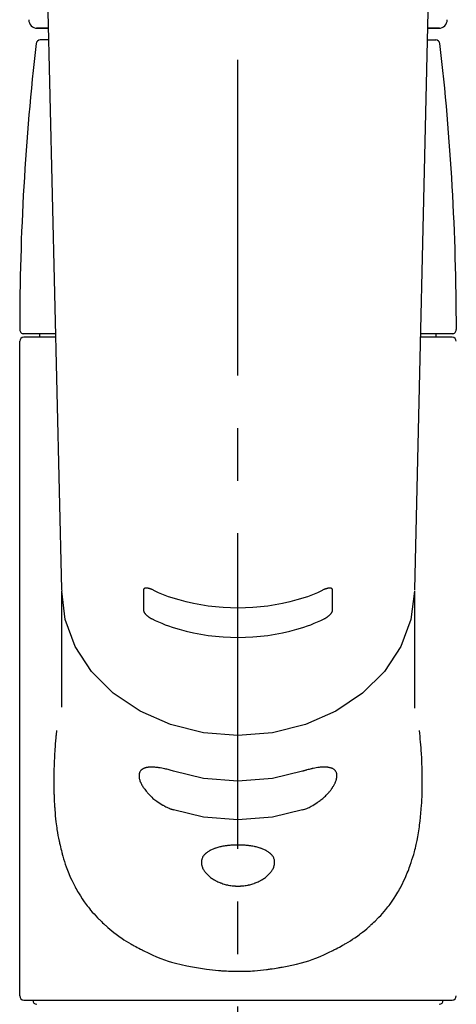
# Model space of a CAD drawing. Extents: x 163 to 26285, y -32850 to -24450.
# Drawn here: x 2066 to 2118, y -30114 to -29997 of the extents above; entities that cross this region are included whole.
import ezdxf

# ---------------------------------------------------------------- set-up
doc = ezdxf.new("R2010")
doc.units = 0
doc.header["$LTSCALE"] = 50
doc.header["$MEASUREMENT"] = 0
doc.linetypes.add('CENTER2', pattern=[1.125, 0.75, -0.125, 0.125, -0.125])
doc.layers.add('150-機器', color=8, linetype='CONTINUOUS')

msp = doc.modelspace()

# ---------------------------------------------------------------- linework, layer by layer
at = {"layer": '150-機器', "color": 161, "linetype": 'CENTER2'}
msp.add_line((2091.97, -30208.35), (2091.97, -29876.36), dxfattribs=at)
at = {"layer": '150-機器', "color": 13, "linetype": 'Continuous'}
for p, q in [((2071.03, -30065.02), (2069.04, -29980.21)), ((2114.91, -29980.21), (2112.92, -30065.02)), ((2069.46, -29998.33), (2068.04, -29998.33)), ((2068.07, -29998.33), (2069.46, -29998.33)), ((2115.9, -29998.33), (2114.48, -29998.33)), ((2114.48, -29998.33), (2115.88, -29998.33)), ((2069.49, -29999.73), (2068.48, -29999.73)), ((2114.45, -29999.73), (2115.46, -29999.73)), ((2070.29, -30034.64), (2066.54, -30034.64)), ((2068.43, -30035.04), (2068.43, -30034.64)), ((2117.4, -30034.64), (2113.66, -30034.64)), ((2115.51, -30035.04), (2115.51, -30034.64)), ((2066.04, -30113.33), (2066.04, -30035.54)), ((2070.3, -30035.04), (2066.54, -30035.04)), ((2117.4, -30035.04), (2113.65, -30035.04)), ((2071.02, -30065), (2071.03, -30065.23)), ((2112.92, -30065), (2112.92, -30065.13)), ((2071.03, -30079.02), (2071.03, -30065.23)), ((2112.92, -30065.23), (2112.92, -30079.13)), ((2066.54, -30113.83), (2117.4, -30113.83))]:
    msp.add_line(p, q, dxfattribs=at)
for points in [[(2081.76, -30065.05), (2081.75, -30065.04), (2081.74, -30065.04), (2081.74, -30065.04), (2081.73, -30065.03), (2081.71, -30065.03), (2081.7, -30065.02), (2081.68, -30065.01), (2081.67, -30065.01), (2081.63, -30064.99), (2081.6, -30064.98), (2081.57, -30064.97), (2081.54, -30064.96), (2081.5, -30064.95), (2081.47, -30064.93), (2081.43, -30064.92), (2081.39, -30064.91), (2081.35, -30064.9), (2081.3, -30064.89), (2081.26, -30064.89), (2081.22, -30064.88), (2081.18, -30064.87), (2081.14, -30064.87), (2081.1, -30064.87), (2081.06, -30064.87), (2081.03, -30064.87), (2080.99, -30064.87), (2080.96, -30064.88), (2080.93, -30064.88), (2080.9, -30064.89), (2080.88, -30064.9), (2080.86, -30064.91), (2080.84, -30064.92), (2080.83, -30064.93), (2080.81, -30064.94), (2080.8, -30064.95), (2080.79, -30064.97), (2080.78, -30064.98), (2080.77, -30064.99), (2080.77, -30065), (2080.76, -30065.01), (2080.75, -30065.02), (2080.75, -30065.03), (2080.74, -30065.05), (2080.74, -30065.06), (2080.74, -30065.07), (2080.74, -30065.08), (2080.74, -30065.09), (2080.74, -30065.1), (2080.74, -30065.1), (2080.74, -30065.11), (2080.74, -30065.11), (2080.74, -30065.12)], [(2102.18, -30065.05), (2101.8, -30065.23), (2101.41, -30065.41), (2101.02, -30065.58), (2100.63, -30065.74), (2100.22, -30065.9), (2099.8, -30066.03), (2099.38, -30066.16), (2098.96, -30066.28), (2098.11, -30066.5), (2097.25, -30066.7), (2096.39, -30066.86), (2095.52, -30067), (2095.08, -30067.06), (2094.64, -30067.11), (2094.19, -30067.15), (2093.75, -30067.18), (2092.86, -30067.23), (2091.97, -30067.24), (2091.08, -30067.23), (2090.2, -30067.18), (2089.75, -30067.15), (2089.31, -30067.11), (2088.86, -30067.06), (2088.42, -30067), (2087.55, -30066.86), (2086.69, -30066.7), (2085.83, -30066.5), (2084.98, -30066.28), (2084.56, -30066.16), (2084.14, -30066.03), (2083.73, -30065.9), (2083.32, -30065.74), (2082.92, -30065.58), (2082.53, -30065.41), (2082.15, -30065.23), (2081.76, -30065.05)], [(2103.21, -30065.12), (2103.21, -30065.12), (2103.21, -30065.11), (2103.21, -30065.11), (2103.21, -30065.11), (2103.21, -30065.1), (2103.21, -30065.09), (2103.2, -30065.09), (2103.2, -30065.08), (2103.2, -30065.07), (2103.2, -30065.06), (2103.2, -30065.05), (2103.2, -30065.04), (2103.19, -30065.03), (2103.19, -30065.03), (2103.18, -30065.02), (2103.18, -30065.01), (2103.17, -30065), (2103.17, -30064.99), (2103.16, -30064.98), (2103.15, -30064.97), (2103.14, -30064.96), (2103.13, -30064.94), (2103.12, -30064.93), (2103.1, -30064.92), (2103.08, -30064.91), (2103.06, -30064.9), (2103.04, -30064.89), (2103.02, -30064.88), (2102.98, -30064.87), (2102.95, -30064.87), (2102.92, -30064.87), (2102.88, -30064.87), (2102.84, -30064.87), (2102.8, -30064.87), (2102.76, -30064.87), (2102.73, -30064.88), (2102.68, -30064.89), (2102.64, -30064.89), (2102.6, -30064.9), (2102.55, -30064.91), (2102.52, -30064.92), (2102.48, -30064.94), (2102.44, -30064.95), (2102.4, -30064.96), (2102.37, -30064.97), (2102.34, -30064.98), (2102.31, -30064.99), (2102.28, -30065.01), (2102.26, -30065.01), (2102.25, -30065.02), (2102.23, -30065.03), (2102.22, -30065.03), (2102.21, -30065.04), (2102.2, -30065.04), (2102.19, -30065.04), (2102.18, -30065.05)], [(2112.92, -30065.23), (2112.92, -30065.23), (2112.51, -30068.58), (2111.32, -30071.8), (2109.39, -30074.77), (2106.78, -30077.36), (2103.61, -30079.5), (2099.99, -30081.08), (2096.06, -30082.06), (2091.97, -30082.39), (2087.89, -30082.06), (2083.96, -30081.08), (2080.34, -30079.5), (2077.16, -30077.36), (2074.56, -30074.77), (2072.62, -30071.8), (2071.43, -30068.58), (2071.03, -30065.23)], [(2080.74, -30065.12), (2080.74, -30065.31), (2080.74, -30065.51), (2080.74, -30065.71), (2080.74, -30065.9), (2080.74, -30066.1), (2080.74, -30066.29), (2080.74, -30066.49), (2080.74, -30066.68), (2080.74, -30066.88), (2080.74, -30067.08), (2080.74, -30067.27), (2080.74, -30067.47)], [(2103.21, -30067.47), (2103.21, -30067.27), (2103.21, -30067.08), (2103.21, -30066.88), (2103.21, -30066.68), (2103.21, -30066.49), (2103.21, -30066.29), (2103.21, -30066.1), (2103.21, -30065.9), (2103.21, -30065.71), (2103.21, -30065.51), (2103.21, -30065.31), (2103.21, -30065.12)], [(2080.74, -30067.47), (2080.74, -30067.47), (2080.74, -30067.47), (2080.74, -30067.48), (2080.74, -30067.48), (2080.74, -30067.49), (2080.74, -30067.49), (2080.74, -30067.5), (2080.74, -30067.51), (2080.74, -30067.52), (2080.74, -30067.53), (2080.74, -30067.54), (2080.75, -30067.55), (2080.75, -30067.56), (2080.75, -30067.58), (2080.76, -30067.59), (2080.76, -30067.6), (2080.77, -30067.62), (2080.77, -30067.64), (2080.78, -30067.65), (2080.79, -30067.67), (2080.8, -30067.69), (2080.81, -30067.72), (2080.82, -30067.74), (2080.84, -30067.77), (2080.86, -30067.8), (2080.88, -30067.83), (2080.9, -30067.86), (2080.93, -30067.89), (2080.96, -30067.93), (2080.99, -30067.97), (2081.03, -30068.01), (2081.06, -30068.04), (2081.1, -30068.08), (2081.14, -30068.11), (2081.18, -30068.15), (2081.22, -30068.18), (2081.26, -30068.22), (2081.3, -30068.25), (2081.35, -30068.28), (2081.39, -30068.31), (2081.43, -30068.34), (2081.46, -30068.36), (2081.5, -30068.38), (2081.54, -30068.41), (2081.57, -30068.42), (2081.6, -30068.44), (2081.63, -30068.46), (2081.67, -30068.47), (2081.68, -30068.48), (2081.7, -30068.49), (2081.71, -30068.49), (2081.73, -30068.5), (2081.74, -30068.5), (2081.74, -30068.51), (2081.75, -30068.51), (2081.76, -30068.52)], [(2081.76, -30068.52), (2082.14, -30068.7), (2082.53, -30068.88), (2082.92, -30069.05), (2083.32, -30069.22), (2083.72, -30069.37), (2084.14, -30069.51), (2084.56, -30069.64), (2084.98, -30069.76), (2085.83, -30069.98), (2086.69, -30070.17), (2087.55, -30070.34), (2088.42, -30070.48), (2088.86, -30070.54), (2089.31, -30070.59), (2089.75, -30070.63), (2090.2, -30070.66), (2091.08, -30070.71), (2091.97, -30070.72), (2092.86, -30070.71), (2093.75, -30070.66), (2094.19, -30070.63), (2094.64, -30070.59), (2095.08, -30070.54), (2095.52, -30070.48), (2096.39, -30070.34), (2097.26, -30070.17), (2098.11, -30069.98), (2098.96, -30069.76), (2099.39, -30069.64), (2099.8, -30069.51), (2100.22, -30069.37), (2100.63, -30069.22), (2101.02, -30069.05), (2101.41, -30068.88), (2101.8, -30068.7), (2102.19, -30068.52)], [(2102.19, -30068.52), (2102.19, -30068.51), (2102.2, -30068.51), (2102.21, -30068.5), (2102.22, -30068.5), (2102.23, -30068.49), (2102.25, -30068.49), (2102.26, -30068.48), (2102.28, -30068.47), (2102.31, -30068.46), (2102.34, -30068.44), (2102.37, -30068.42), (2102.4, -30068.41), (2102.44, -30068.38), (2102.48, -30068.36), (2102.52, -30068.34), (2102.55, -30068.31), (2102.6, -30068.28), (2102.64, -30068.25), (2102.68, -30068.22), (2102.73, -30068.18), (2102.77, -30068.15), (2102.81, -30068.11), (2102.84, -30068.08), (2102.88, -30068.04), (2102.92, -30068.01), (2102.95, -30067.97), (2102.98, -30067.93), (2103.02, -30067.89), (2103.04, -30067.86), (2103.06, -30067.83), (2103.08, -30067.8), (2103.1, -30067.77), (2103.12, -30067.74), (2103.13, -30067.72), (2103.14, -30067.69), (2103.16, -30067.67), (2103.16, -30067.65), (2103.17, -30067.63), (2103.18, -30067.61), (2103.18, -30067.6), (2103.19, -30067.58), (2103.2, -30067.56), (2103.2, -30067.55), (2103.2, -30067.53), (2103.2, -30067.52), (2103.2, -30067.51), (2103.21, -30067.5), (2103.21, -30067.49), (2103.21, -30067.48), (2103.21, -30067.48), (2103.21, -30067.47), (2103.21, -30067.47)], [(2070.42, -30081.8), (2070.41, -30081.9), (2070.4, -30082.01), (2070.38, -30082.12), (2070.37, -30082.23), (2070.36, -30082.34), (2070.35, -30082.45), (2070.34, -30082.55), (2070.33, -30082.66), (2070.3, -30083.01), (2070.27, -30083.36), (2070.25, -30083.7), (2070.22, -30084.05), (2070.2, -30084.29), (2070.19, -30084.52), (2070.18, -30084.76), (2070.16, -30085), (2070.14, -30085.48), (2070.12, -30085.96), (2070.11, -30086.44), (2070.09, -30086.91), (2070.09, -30087.15), (2070.09, -30087.39), (2070.08, -30087.63), (2070.08, -30087.87), (2070.09, -30088.23), (2070.09, -30088.59), (2070.1, -30088.95), (2070.11, -30089.31), (2070.12, -30089.43), (2070.12, -30089.56), (2070.12, -30089.68), (2070.13, -30089.8), (2070.14, -30090.04), (2070.15, -30090.27), (2070.17, -30090.51), (2070.18, -30090.75), (2070.19, -30090.87), (2070.2, -30090.99), (2070.21, -30091.11), (2070.22, -30091.23), (2070.24, -30091.58), (2070.27, -30091.93), (2070.31, -30092.29), (2070.35, -30092.64), (2070.37, -30092.87), (2070.4, -30093.11), (2070.44, -30093.34), (2070.47, -30093.57), (2070.53, -30093.92), (2070.59, -30094.26), (2070.66, -30094.6), (2070.73, -30094.94), (2070.75, -30095.06), (2070.78, -30095.17), (2070.8, -30095.28), (2070.83, -30095.4), (2070.88, -30095.62), (2070.93, -30095.84), (2070.99, -30096.06), (2071.05, -30096.28), (2071.07, -30096.39), (2071.1, -30096.5), (2071.13, -30096.6), (2071.17, -30096.71), (2071.26, -30097.03), (2071.36, -30097.35), (2071.46, -30097.67), (2071.56, -30097.99), (2071.64, -30098.19), (2071.72, -30098.4), (2071.8, -30098.6), (2071.88, -30098.8), (2072.05, -30099.2), (2072.23, -30099.59), (2072.42, -30099.98), (2072.61, -30100.36), (2072.71, -30100.55), (2072.82, -30100.73), (2072.92, -30100.91), (2073.03, -30101.09), (2073.25, -30101.45), (2073.47, -30101.79), (2073.71, -30102.14), (2073.95, -30102.47), (2074.07, -30102.64), (2074.2, -30102.8), (2074.33, -30102.96), (2074.46, -30103.12), (2074.66, -30103.36), (2074.87, -30103.59), (2075.08, -30103.81), (2075.3, -30104.04), (2075.37, -30104.11), (2075.44, -30104.19), (2075.51, -30104.26), (2075.59, -30104.34), (2075.74, -30104.48), (2075.89, -30104.63), (2076.04, -30104.77), (2076.19, -30104.91), (2076.27, -30104.98), (2076.35, -30105.05), (2076.43, -30105.12), (2076.51, -30105.19), (2076.74, -30105.39), (2076.98, -30105.59), (2077.23, -30105.79), (2077.48, -30105.98), (2077.64, -30106.11), (2077.81, -30106.23), (2077.99, -30106.35), (2078.16, -30106.47), (2078.43, -30106.65), (2078.7, -30106.81), (2078.98, -30106.98), (2079.25, -30107.14), (2079.35, -30107.2), (2079.44, -30107.25), (2079.53, -30107.31), (2079.63, -30107.36), (2079.82, -30107.46), (2080.01, -30107.57), (2080.2, -30107.67), (2080.4, -30107.77), (2080.5, -30107.82), (2080.59, -30107.87), (2080.69, -30107.92), (2080.79, -30107.97), (2081.29, -30108.21), (2081.79, -30108.45), (2082.3, -30108.67), (2082.81, -30108.89), (2083.23, -30109.04), (2083.66, -30109.19), (2084.09, -30109.32), (2084.53, -30109.44), (2085.21, -30109.61), (2085.89, -30109.76), (2086.58, -30109.89), (2087.27, -30110.01), (2087.51, -30110.05), (2087.74, -30110.09), (2087.98, -30110.12), (2088.22, -30110.16), (2088.57, -30110.2), (2088.93, -30110.24), (2089.29, -30110.27), (2089.65, -30110.3), (2089.77, -30110.31), (2089.89, -30110.32), (2090.01, -30110.33), (2090.13, -30110.34), (2090.37, -30110.35), (2090.61, -30110.36), (2090.85, -30110.37), (2091.08, -30110.38), (2091.2, -30110.38), (2091.32, -30110.39), (2091.44, -30110.39), (2091.56, -30110.39), (2091.92, -30110.4), (2092.27, -30110.4), (2092.63, -30110.4), (2092.99, -30110.39), (2093.22, -30110.38), (2093.46, -30110.37), (2093.7, -30110.36), (2093.93, -30110.34), (2094.29, -30110.31), (2094.64, -30110.27), (2095, -30110.23), (2095.35, -30110.19), (2095.47, -30110.18), (2095.58, -30110.16), (2095.7, -30110.15), (2095.82, -30110.13), (2096.05, -30110.1), (2096.29, -30110.06), (2096.52, -30110.02), (2096.76, -30109.98), (2096.87, -30109.96), (2096.99, -30109.94), (2097.11, -30109.92), (2097.22, -30109.9), (2097.8, -30109.79), (2098.37, -30109.68), (2098.94, -30109.55), (2099.51, -30109.41), (2099.95, -30109.29), (2100.38, -30109.16), (2100.8, -30109.01), (2101.23, -30108.85), (2101.74, -30108.64), (2102.24, -30108.41), (2102.74, -30108.17), (2103.24, -30107.92), (2103.34, -30107.87), (2103.44, -30107.82), (2103.54, -30107.77), (2103.64, -30107.72), (2103.83, -30107.62), (2104.02, -30107.52), (2104.21, -30107.42), (2104.4, -30107.31), (2104.49, -30107.26), (2104.59, -30107.2), (2104.68, -30107.15), (2104.77, -30107.1), (2105.05, -30106.93), (2105.32, -30106.77), (2105.59, -30106.6), (2105.86, -30106.42), (2106.03, -30106.3), (2106.2, -30106.18), (2106.37, -30106.06), (2106.54, -30105.93), (2106.78, -30105.74), (2107.02, -30105.54), (2107.26, -30105.34), (2107.5, -30105.13), (2107.58, -30105.07), (2107.66, -30105), (2107.73, -30104.93), (2107.81, -30104.86), (2107.96, -30104.72), (2108.11, -30104.57), (2108.26, -30104.43), (2108.41, -30104.28), (2108.48, -30104.21), (2108.56, -30104.13), (2108.63, -30104.06), (2108.7, -30103.98), (2108.92, -30103.76), (2109.13, -30103.53), (2109.33, -30103.3), (2109.54, -30103.06), (2109.67, -30102.9), (2109.79, -30102.74), (2109.92, -30102.57), (2110.04, -30102.41), (2110.28, -30102.07), (2110.52, -30101.73), (2110.74, -30101.38), (2110.96, -30101.02), (2111.06, -30100.84), (2111.17, -30100.66), (2111.27, -30100.48), (2111.37, -30100.29), (2111.51, -30100), (2111.65, -30099.71), (2111.78, -30099.41), (2111.91, -30099.12), (2111.96, -30099.02), (2112, -30098.92), (2112.04, -30098.82), (2112.08, -30098.72), (2112.17, -30098.51), (2112.25, -30098.31), (2112.32, -30098.1), (2112.4, -30097.9), (2112.43, -30097.79), (2112.47, -30097.69), (2112.51, -30097.58), (2112.54, -30097.48), (2112.64, -30097.16), (2112.75, -30096.85), (2112.84, -30096.53), (2112.93, -30096.2), (2112.99, -30095.98), (2113.05, -30095.76), (2113.1, -30095.54), (2113.15, -30095.32), (2113.24, -30094.86), (2113.33, -30094.41), (2113.41, -30093.95), (2113.49, -30093.48), (2113.52, -30093.25), (2113.55, -30093.02), (2113.58, -30092.78), (2113.61, -30092.55), (2113.66, -30092.08), (2113.71, -30091.61), (2113.74, -30091.14), (2113.78, -30090.66), (2113.79, -30090.43), (2113.8, -30090.19), (2113.82, -30089.95), (2113.83, -30089.71), (2113.84, -30089.23), (2113.85, -30088.75), (2113.86, -30088.26), (2113.86, -30087.78), (2113.86, -30087.54), (2113.86, -30087.3), (2113.85, -30087.06), (2113.85, -30086.83), (2113.83, -30086.24), (2113.82, -30085.66), (2113.79, -30085.08), (2113.76, -30084.51), (2113.74, -30084.17), (2113.72, -30083.83), (2113.69, -30083.49), (2113.66, -30083.15), (2113.63, -30082.81), (2113.6, -30082.47), (2113.56, -30082.13), (2113.53, -30081.8)], [(2099.63, -30091.21), (2099.77, -30091.17), (2099.9, -30091.13), (2100.03, -30091.09), (2100.16, -30091.04), (2100.29, -30090.99), (2100.42, -30090.93), (2100.54, -30090.87), (2100.67, -30090.8), (2100.85, -30090.7), (2101.03, -30090.59), (2101.21, -30090.47), (2101.39, -30090.36), (2101.44, -30090.32), (2101.5, -30090.28), (2101.56, -30090.24), (2101.61, -30090.2), (2101.72, -30090.11), (2101.83, -30090.03), (2101.94, -30089.94), (2102.05, -30089.85), (2102.1, -30089.81), (2102.15, -30089.76), (2102.2, -30089.71), (2102.25, -30089.67), (2102.35, -30089.58), (2102.45, -30089.48), (2102.54, -30089.38), (2102.63, -30089.29), (2102.68, -30089.24), (2102.72, -30089.19), (2102.76, -30089.14), (2102.81, -30089.09), (2102.87, -30089.02), (2102.92, -30088.94), (2102.98, -30088.87), (2103.04, -30088.79), (2103.06, -30088.77), (2103.07, -30088.74), (2103.09, -30088.72), (2103.11, -30088.69), (2103.15, -30088.64), (2103.18, -30088.59), (2103.21, -30088.54), (2103.25, -30088.49), (2103.26, -30088.46), (2103.28, -30088.44), (2103.29, -30088.41), (2103.31, -30088.39), (2103.35, -30088.31), (2103.4, -30088.24), (2103.44, -30088.16), (2103.48, -30088.08), (2103.5, -30088.03), (2103.53, -30087.98), (2103.55, -30087.94), (2103.57, -30087.89), (2103.59, -30087.82), (2103.62, -30087.74), (2103.64, -30087.67), (2103.66, -30087.6), (2103.66, -30087.58), (2103.67, -30087.55), (2103.68, -30087.53), (2103.68, -30087.51), (2103.69, -30087.46), (2103.7, -30087.42), (2103.71, -30087.38), (2103.71, -30087.33), (2103.72, -30087.31), (2103.72, -30087.29), (2103.72, -30087.27), (2103.72, -30087.25), (2103.72, -30087.19), (2103.73, -30087.13), (2103.73, -30087.07), (2103.72, -30087), (2103.72, -30086.97), (2103.71, -30086.93), (2103.7, -30086.89), (2103.69, -30086.86), (2103.67, -30086.79), (2103.64, -30086.73), (2103.61, -30086.67), (2103.57, -30086.61), (2103.55, -30086.58), (2103.53, -30086.56), (2103.51, -30086.53), (2103.49, -30086.51), (2103.44, -30086.46), (2103.38, -30086.42), (2103.32, -30086.38), (2103.26, -30086.34), (2103.23, -30086.32), (2103.2, -30086.31), (2103.16, -30086.29), (2103.13, -30086.28), (2103.05, -30086.25), (2102.97, -30086.23), (2102.9, -30086.21), (2102.82, -30086.19), (2102.77, -30086.18), (2102.73, -30086.18), (2102.68, -30086.17), (2102.64, -30086.16), (2102.5, -30086.15), (2102.36, -30086.14), (2102.21, -30086.13), (2102.07, -30086.13), (2101.96, -30086.14), (2101.85, -30086.14), (2101.74, -30086.16), (2101.63, -30086.17), (2101.45, -30086.2), (2101.27, -30086.23), (2101.09, -30086.26), (2100.92, -30086.29), (2100.85, -30086.31), (2100.79, -30086.32), (2100.73, -30086.33), (2100.67, -30086.35), (2100.54, -30086.38), (2100.41, -30086.41), (2100.29, -30086.44), (2100.16, -30086.48), (2100.09, -30086.49), (2100.03, -30086.51), (2099.96, -30086.53), (2099.9, -30086.55), (2099.83, -30086.57), (2099.77, -30086.59), (2099.7, -30086.61), (2099.63, -30086.64)], [(2084.31, -30086.64), (2084.18, -30086.59), (2084.05, -30086.55), (2083.91, -30086.51), (2083.78, -30086.47), (2083.66, -30086.43), (2083.53, -30086.4), (2083.4, -30086.37), (2083.28, -30086.34), (2083.1, -30086.3), (2082.92, -30086.27), (2082.74, -30086.24), (2082.56, -30086.21), (2082.5, -30086.2), (2082.44, -30086.2), (2082.39, -30086.19), (2082.33, -30086.18), (2082.22, -30086.17), (2082.11, -30086.16), (2082.01, -30086.15), (2081.9, -30086.15), (2081.85, -30086.14), (2081.79, -30086.14), (2081.74, -30086.14), (2081.69, -30086.14), (2081.6, -30086.14), (2081.5, -30086.15), (2081.41, -30086.15), (2081.31, -30086.16), (2081.27, -30086.17), (2081.22, -30086.17), (2081.18, -30086.18), (2081.14, -30086.19), (2081.08, -30086.2), (2081.02, -30086.22), (2080.96, -30086.24), (2080.91, -30086.25), (2080.89, -30086.26), (2080.87, -30086.27), (2080.85, -30086.27), (2080.83, -30086.28), (2080.8, -30086.29), (2080.76, -30086.31), (2080.73, -30086.32), (2080.7, -30086.34), (2080.68, -30086.35), (2080.67, -30086.36), (2080.65, -30086.37), (2080.63, -30086.38), (2080.59, -30086.41), (2080.55, -30086.44), (2080.5, -30086.47), (2080.46, -30086.5), (2080.44, -30086.52), (2080.42, -30086.55), (2080.4, -30086.57), (2080.38, -30086.6), (2080.35, -30086.65), (2080.33, -30086.69), (2080.3, -30086.74), (2080.29, -30086.79), (2080.28, -30086.8), (2080.27, -30086.82), (2080.27, -30086.84), (2080.26, -30086.85), (2080.25, -30086.89), (2080.24, -30086.92), (2080.24, -30086.96), (2080.23, -30087), (2080.23, -30087.02), (2080.23, -30087.03), (2080.22, -30087.05), (2080.22, -30087.07), (2080.22, -30087.13), (2080.22, -30087.19), (2080.22, -30087.25), (2080.22, -30087.31), (2080.23, -30087.36), (2080.23, -30087.4), (2080.24, -30087.45), (2080.25, -30087.49), (2080.28, -30087.59), (2080.3, -30087.68), (2080.33, -30087.78), (2080.37, -30087.87), (2080.39, -30087.92), (2080.41, -30087.97), (2080.43, -30088.02), (2080.46, -30088.07), (2080.51, -30088.17), (2080.56, -30088.27), (2080.62, -30088.37), (2080.68, -30088.47), (2080.71, -30088.52), (2080.75, -30088.58), (2080.78, -30088.63), (2080.82, -30088.68), (2080.89, -30088.78), (2080.97, -30088.88), (2081.05, -30088.98), (2081.13, -30089.08), (2081.17, -30089.13), (2081.21, -30089.18), (2081.26, -30089.23), (2081.3, -30089.28), (2081.44, -30089.43), (2081.58, -30089.57), (2081.72, -30089.71), (2081.87, -30089.85), (2081.98, -30089.94), (2082.09, -30090.03), (2082.2, -30090.12), (2082.32, -30090.2), (2082.49, -30090.32), (2082.67, -30090.44), (2082.85, -30090.54), (2083.03, -30090.65), (2083.09, -30090.68), (2083.15, -30090.72), (2083.21, -30090.75), (2083.28, -30090.78), (2083.4, -30090.85), (2083.53, -30090.91), (2083.66, -30090.97), (2083.79, -30091.02), (2083.85, -30091.05), (2083.92, -30091.08), (2083.98, -30091.1), (2084.05, -30091.13), (2084.11, -30091.15), (2084.18, -30091.17), (2084.24, -30091.19), (2084.31, -30091.21)], [(2099.63, -30086.64), (2096.06, -30087.49), (2091.97, -30087.82), (2087.89, -30087.49), (2084.31, -30086.64)], [(2099.63, -30091.21), (2096.06, -30092.07), (2091.97, -30092.4), (2087.89, -30092.07), (2084.31, -30091.21)]]:
    msp.add_lwpolyline(points, dxfattribs=at)
msp.add_lwpolyline([(2091.97, -30095.4), (2091.9, -30095.4), (2091.83, -30095.4), (2091.76, -30095.4), (2091.69, -30095.4), (2091.62, -30095.41), (2091.54, -30095.41), (2091.47, -30095.41), (2091.4, -30095.42), (2091.27, -30095.42), (2091.13, -30095.43), (2090.99, -30095.44), (2090.85, -30095.46), (2090.79, -30095.47), (2090.72, -30095.47), (2090.65, -30095.48), (2090.58, -30095.49), (2090.45, -30095.51), (2090.32, -30095.53), (2090.19, -30095.55), (2090.06, -30095.58), (2090, -30095.59), (2089.93, -30095.6), (2089.87, -30095.62), (2089.81, -30095.63), (2089.69, -30095.66), (2089.57, -30095.69), (2089.46, -30095.72), (2089.34, -30095.76), (2089.29, -30095.78), (2089.23, -30095.8), (2089.17, -30095.82), (2089.12, -30095.84), (2089.02, -30095.88), (2088.92, -30095.92), (2088.81, -30095.96), (2088.72, -30096.01), (2088.67, -30096.04), (2088.62, -30096.06), (2088.58, -30096.08), (2088.53, -30096.11), (2088.45, -30096.16), (2088.37, -30096.21), (2088.29, -30096.27), (2088.22, -30096.33), (2088.18, -30096.36), (2088.15, -30096.39), (2088.11, -30096.42), (2088.08, -30096.45), (2088.02, -30096.51), (2087.96, -30096.57), (2087.91, -30096.64), (2087.86, -30096.71), (2087.83, -30096.74), (2087.81, -30096.78), (2087.79, -30096.81), (2087.77, -30096.85), (2087.74, -30096.92), (2087.71, -30096.99), (2087.68, -30097.07), (2087.66, -30097.14), (2087.65, -30097.18), (2087.64, -30097.22), (2087.64, -30097.26), (2087.63, -30097.3), (2087.62, -30097.38), (2087.62, -30097.46), (2087.62, -30097.54), (2087.63, -30097.62), (2087.64, -30097.67), (2087.64, -30097.71), (2087.65, -30097.75), (2087.66, -30097.79), (2087.68, -30097.88), (2087.71, -30097.96), (2087.74, -30098.05), (2087.77, -30098.13), (2087.79, -30098.17), (2087.81, -30098.21), (2087.84, -30098.25), (2087.86, -30098.3), (2087.91, -30098.38), (2087.96, -30098.46), (2088.02, -30098.55), (2088.08, -30098.62), (2088.11, -30098.67), (2088.15, -30098.71), (2088.18, -30098.75), (2088.22, -30098.79), (2088.29, -30098.87), (2088.37, -30098.95), (2088.45, -30099.03), (2088.54, -30099.1), (2088.58, -30099.14), (2088.63, -30099.17), (2088.67, -30099.21), (2088.72, -30099.24), (2088.81, -30099.32), (2088.91, -30099.39), (2089.02, -30099.45), (2089.12, -30099.52), (2089.17, -30099.55), (2089.23, -30099.58), (2089.29, -30099.61), (2089.34, -30099.64), (2089.46, -30099.7), (2089.57, -30099.76), (2089.69, -30099.81), (2089.81, -30099.86), (2089.87, -30099.88), (2089.93, -30099.91), (2090, -30099.93), (2090.06, -30099.95), (2090.19, -30100), (2090.32, -30100.04), (2090.45, -30100.07), (2090.58, -30100.11), (2090.65, -30100.12), (2090.72, -30100.14), (2090.79, -30100.15), (2090.86, -30100.17), (2090.99, -30100.19), (2091.13, -30100.21), (2091.27, -30100.23), (2091.41, -30100.25), (2091.48, -30100.25), (2091.55, -30100.26), (2091.62, -30100.26), (2091.69, -30100.27), (2091.83, -30100.27), (2091.97, -30100.27), (2092.11, -30100.27), (2092.25, -30100.27), (2092.32, -30100.26), (2092.39, -30100.26), (2092.46, -30100.25), (2092.53, -30100.25), (2092.67, -30100.23), (2092.81, -30100.21), (2092.95, -30100.19), (2093.09, -30100.17), (2093.16, -30100.15), (2093.23, -30100.14), (2093.29, -30100.12), (2093.36, -30100.11), (2093.49, -30100.07), (2093.62, -30100.04), (2093.75, -30100), (2093.88, -30099.96), (2093.94, -30099.93), (2094.01, -30099.91), (2094.07, -30099.89), (2094.13, -30099.86), (2094.25, -30099.81), (2094.37, -30099.76), (2094.49, -30099.7), (2094.6, -30099.64), (2094.66, -30099.61), (2094.71, -30099.58), (2094.77, -30099.55), (2094.82, -30099.52), (2094.93, -30099.45), (2095.03, -30099.39), (2095.13, -30099.32), (2095.22, -30099.25), (2095.27, -30099.21), (2095.32, -30099.17), (2095.36, -30099.14), (2095.41, -30099.1), (2095.49, -30099.02), (2095.57, -30098.95), (2095.65, -30098.87), (2095.73, -30098.79), (2095.76, -30098.75), (2095.8, -30098.71), (2095.83, -30098.67), (2095.86, -30098.63), (2095.92, -30098.55), (2095.98, -30098.47), (2096.04, -30098.38), (2096.09, -30098.3), (2096.11, -30098.25), (2096.13, -30098.21), (2096.15, -30098.17), (2096.17, -30098.13), (2096.21, -30098.04), (2096.24, -30097.96), (2096.26, -30097.88), (2096.28, -30097.79), (2096.29, -30097.75), (2096.3, -30097.71), (2096.31, -30097.67), (2096.31, -30097.63), (2096.32, -30097.54), (2096.32, -30097.46), (2096.32, -30097.38), (2096.31, -30097.3), (2096.31, -30097.26), (2096.3, -30097.22), (2096.29, -30097.18), (2096.29, -30097.15), (2096.26, -30097.07), (2096.24, -30096.99), (2096.21, -30096.92), (2096.17, -30096.85), (2096.15, -30096.81), (2096.13, -30096.78), (2096.11, -30096.74), (2096.09, -30096.71), (2096.04, -30096.64), (2095.98, -30096.57), (2095.93, -30096.51), (2095.86, -30096.45), (2095.83, -30096.42), (2095.8, -30096.39), (2095.76, -30096.36), (2095.73, -30096.33), (2095.65, -30096.27), (2095.57, -30096.21), (2095.49, -30096.16), (2095.41, -30096.11), (2095.36, -30096.08), (2095.32, -30096.06), (2095.27, -30096.03), (2095.23, -30096.01), (2095.13, -30095.96), (2095.03, -30095.92), (2094.93, -30095.88), (2094.83, -30095.84), (2094.77, -30095.82), (2094.72, -30095.8), (2094.66, -30095.78), (2094.61, -30095.76), (2094.49, -30095.72), (2094.37, -30095.69), (2094.25, -30095.66), (2094.13, -30095.63), (2094.07, -30095.62), (2094.01, -30095.6), (2093.95, -30095.59), (2093.88, -30095.58), (2093.75, -30095.55), (2093.62, -30095.53), (2093.49, -30095.51), (2093.36, -30095.49), (2093.3, -30095.48), (2093.23, -30095.47), (2093.16, -30095.47), (2093.09, -30095.46), (2092.95, -30095.44), (2092.81, -30095.43), (2092.68, -30095.42), (2092.54, -30095.42), (2092.47, -30095.41), (2092.4, -30095.41), (2092.33, -30095.41), (2092.26, -30095.4), (2092.19, -30095.4), (2092.11, -30095.4), (2092.04, -30095.4), (2091.97, -30095.4)], close=True, dxfattribs=at)
for centre, radius, start, end in [((2068.11, -29997.33), 0.997, 179.4699, 270), ((2115.83, -29997.33), 0.997, 270, 0.5301), ((2365.25, -30034.22), 299.21, 173.4651, 179.9836), ((2068.48, -30000.23), 0.499, 90, 173.4651), ((2115.46, -30000.23), 0.499, 6.5349, 90), ((1818.7, -30034.22), 299.21, 0.0164, 6.5349), ((2066.54, -30034.14), 0.499, 179.9836, 270), ((2117.4, -30034.14), 0.499, 270, 0.0164), ((2066.54, -30035.54), 0.499, 90, 180), ((2117.4, -30035.54), 0.499, 0, 90), ((2066.54, -30113.33), 0.499, 180, 270), ((2068.09, -30113.83), 0.499, 180, 270), ((2115.86, -30113.83), 0.499, 270, 0), ((2117.4, -30113.33), 0.499, 270, 0)]:
    msp.add_arc(centre, radius, start, end, dxfattribs=at)

doc.saveas('drawing.dxf')
